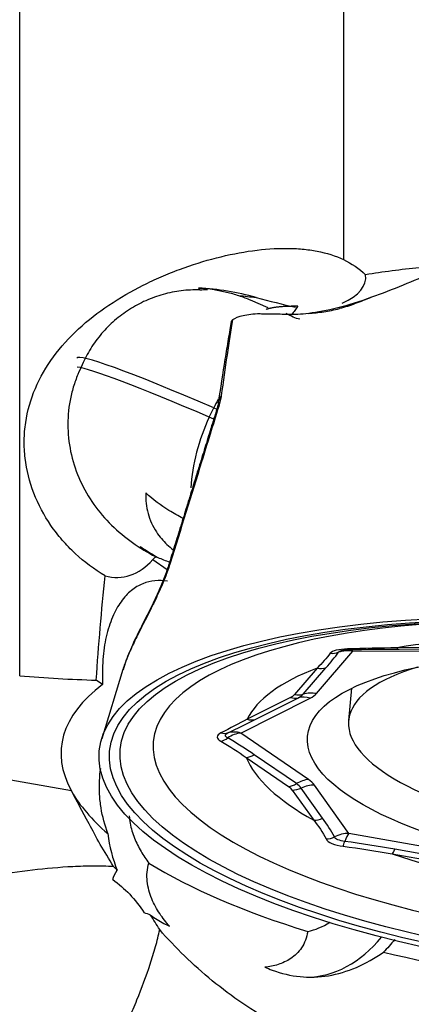
# Model space of a CAD drawing. Units: millimetres. Extents: x -63 to 68, y -21 to 54.
# Drawn here: x 29 to 33, y 3 to 12 of the extents above; entities that cross this region are included whole.
import ezdxf

# ---------------------------------------------------------------- set-up
doc = ezdxf.new("R2010")
doc.units = ezdxf.units.MM
doc.layers.get('0').update_dxf_attribs({"linetype": 'CONTINUOUS'})
doc.layers.add('1', color=4, linetype='CONTINUOUS')
doc.layers.add('2', color=7, linetype='CONTINUOUS')
doc.styles.add('DEFAULT', font='simplex.shx')
doc.dimstyles.get("Standard").update_dxf_attribs({"dimtxt": 0.18, "dimasz": 0.18, "dimexe": 0.18, "dimexo": 0.0625, "dimgap": 0.09, "dimtad": 1, "dimzin": 0, "dimdsep": 52, "dimtxsty": 'Standard', "dimcen": 0.09, "dimadec": 0, "dimazin": 0, "dimtfac": 1, "dimtdec": 4, "dimtofl": 0, "dimtmove": 0, "dimatfit": 3, "dimfxl": 1, "dimtolj": 1, "dimtzin": 0, "dimarcsym": 0})

# ---------------------------------------------------------------- blocks, each defined once
blk = doc.blocks.new('DimnDraft3D4')
at = {"layer": '2'}
for p, q in [((0, 9.5875), (0, 49.675)), ((40, 22.5875), (40, 49.675)), ((0, 46.5), (3.174998, 46.917997)), ((3.174998, 46.917997), (3.175002, 46.082003)), ((40, 46.5), (36.824998, 46.917997)), ((36.825002, 46.082003), (36.824998, 46.917997)), ((0, 46.5), (40, 46.5)), ((0, 46.5), (3.175002, 46.082003)), ((40, 46.5), (36.825002, 46.082003))]:
    blk.add_line(p, q, dxfattribs=at)
at = {"layer": '2', "insert": (17.921711, 47.625), "char_height": 4.5, "attachment_point": 7, "line_spacing_factor": 1.084337, "style": 'DEFAULT'}
blk.add_mtext('\\W01.000;\\fsimplex.shx,bigfont.shx;40 ', dxfattribs=at)
blk = doc.blocks.new('_CLOSED')
at = {"lineweight": -2}
for p, q in [((-1, 0.166667), (0, 0)), ((-1, 0.166667), (-1, -0.166667)), ((0, 0), (-1, -0.166667)), ((0, 0), (-1, 0))]:
    blk.add_line(p, q, dxfattribs=at)

msp = doc.modelspace()

# ---------------------------------------------------------------- linework, layer by layer
at = {"layer": '1'}
for p, q in [((32.4046, 16.1157), (32.4046, 9.7821)), ((29.2703, 5.7515), (29.2703, 15.9209)), ((31.5018, 9.3915), (31.6727, 9.3179)), ((31.105, 8.2563), (31.148, 8.3465)), ((31.148, 8.3465), (31.1778, 8.3337)), ((31.1482, 8.2377), (31.105, 8.2563)), ((30.5596, 6.8763), (30.6976, 6.7815)), ((33.7198, 6.0283), (32.9194, 6.0225)), ((32.9382, 6.0097), (33.7387, 6.0156)), ((32.1422, 5.5792), (32.4952, 5.9892)), ((32.4952, 5.9892), (33.7788, 5.9985)), ((32.1487, 5.825), (31.9286, 5.5694)), ((32.014, 5.5733), (32.2341, 5.8289)), ((30.2692, 5.8139), (30.0637, 5.1422)), ((30.0727, 5.6664), (30.0106, 5.7091)), ((32.4817, 5.6303), (32.4527, 5.3182)), ((31.4096, 5.1973), (32.0814, 5.5348)), ((31.8899, 5.5411), (31.4709, 5.3306)), ((31.5475, 5.3281), (31.9665, 5.5386)), ((29.7705, 4.6372), (26.2195, 5.2646)), ((32.0639, 4.7477), (31.4096, 5.1973)), ((31.4627, 4.9599), (31.8708, 4.6795)), ((31.948, 4.7068), (31.54, 4.9872)), ((32.4561, 4.2252), (32.1226, 4.6932)), ((31.9081, 4.6449), (32.1161, 4.353)), ((32.2018, 4.3724), (31.9939, 4.6642)), ((33.7345, 3.9993), (32.4561, 4.2252)), ((32.8751, 4.0263), (33.6723, 3.8854)), ((33.6972, 3.931), (32.9, 4.0718))]:
    msp.add_line(p, q, dxfattribs=at)
for centre, major_axis, ratio, start_param, end_param in [((31.1498, 9.7312), (1.4684, -0.1362), 0.340728, -0.531546, 0.079236), ((30.3248, 8.2851), (0.4304, -1.6795), 0.680554, 2.182338, 2.196851), ((31.3908, 9.6861), (-1.4714, 0.4323), 0.139943, 1.725114, 1.994142), ((33.433, 7.1042), (3.6103, -1.7221), 0.045197, 2.277481, 3.141384), ((33.39, 7.0141), (-3.6103, 1.7221), 0.045197, -0.864111, -0.138622), ((31.8621, 7.9583), (0.4942, 1.1481), 0.648653, 1.436297, 1.511376), ((31.4902, 8.3535), (-0.2965, 0.0454), 0.711432, -0.327712, 0.04902), ((31.4655, 8.2488), (-0.2867, 0.0885), 0.361776, -0.251044, 0.001367), ((31.8191, 7.8681), (-0.4942, -1.1481), 0.648653, -1.630217, -1.047664), ((32.8524, 5.887), (2.4821, -1.1839), 0.045197, -2.888945, -2.680451), ((30.0689, 8.3577), (0.1864, -1.6519), 0.489481, -0.193362, 0.406223), ((30.9979, 6.7331), (-0.2867, 0.0884), 0.360567, -0.238082, 0.093579), ((35.0318, 4.7017), (-4.4685, 0.4144), 0.340728, -1.478316, 0), ((35.0318, 4.7017), (-4.4685, 0.4144), 0.340728, 0, -1.663375), ((35.0449, 4.8429), (-3.6171, 0.3355), 0.340728, -1.39678, -0.911424), ((32.448, 6.2038), (0.0041, -0.2), 0.170302, -0.291326, 0.129372), ((32.4691, 5.7083), (0.0022, -0.3), 0.265051, 2.780425, -3.14159), ((32.9367, 6.2097), (0.0015, -0.2), 0.265051, -0.361168, -0.00001), ((32.28, 6.1607), (0.1686, -0.1075), 0.944182, -1.054903, -0.634205), ((32.4691, 5.7083), (0.2273, -0.1957), 0.913703, 2.14717, 2.640565), ((35.0449, 4.8429), (-3.6171, 0.3355), 0.340728, -0.611381, -0.126026), ((32.166, 6.0122), (0.1516, -0.1305), 0.913703, -0.994423, -0.543396), ((35.0665, 5.0758), (2.6138, -0.2424), 0.340728, 2.441606, 0), ((35.0189, 4.562), (-5.3465, 0.4959), 0.340728, -0.359054, 0.225978), ((31.5617, 5.6342), (-0.3804, 0.0353), 0.340728, 2.641989, 2.903789), ((31.9072, 5.7283), (0.0898, -0.1787), 0.825248, -0.647639, -0.196612), ((31.9459, 5.7566), (0.1516, -0.1305), 0.913703, -0.994423, -0.543396), ((31.5634, 5.6529), (0.4672, -0.0433), 0.340728, -0.499603, -0.237804), ((32.0553, 5.254), (0.1347, -0.2681), 0.825248, 2.493954, 2.944981), ((32.1162, 5.2983), (0.2273, -0.1957), 0.913703, 2.14717, 2.598197), ((31.566, 5.681), (0.5974, -0.0554), 0.340728, -0.499603, -0.237804), ((31.4883, 5.5178), (0.0898, -0.1787), 0.825248, -0.647639, -0.196612), ((31.2166, 5.3055), (0.0895, 0.1788), 0.772464, -2.569438, -2.148741), ((31.2184, 5.3864), (0.0856, -0.1808), 0.766714, -0.556267, -0.135569), ((31.3835, 4.9164), (0.1699, 0.2473), 0.802691, 0.608105, 1.101499), ((31.3835, 4.9164), (0.1347, -0.2681), 0.825248, 2.493954, 2.987349), ((31.4801, 5.1471), (0.1133, 0.1648), 0.802691, -2.533488, -2.082461), ((35.0449, 4.8429), (-3.6171, 0.3355), 0.340728, 0.174017, 0.659373), ((31.8881, 4.8668), (0.1133, 0.1648), 0.802691, -2.533488, -2.082461), ((31.5397, 4.6422), (-0.3804, 0.0353), 0.340728, -2.855798, -2.593998), ((32.0379, 4.4668), (0.1699, 0.2473), 0.802691, 0.608105, 1.059132), ((31.5414, 4.6609), (0.4672, -0.0433), 0.340728, 0.285795, 0.547594), ((32.0965, 4.4124), (0.2443, 0.1741), 0.902027, 0.909681, 1.360708), ((31.544, 4.689), (0.5974, -0.0554), 0.340728, 0.285795, 0.547594), ((35.0189, 4.562), (5.3465, -0.4959), 0.340728, -2.912712, -2.695264), ((31.9254, 4.8321), (0.1629, 0.1161), 0.902027, -2.231912, -1.780885), ((32.1334, 4.5403), (0.1629, 0.1161), 0.902027, -2.231912, -1.780885), ((32.43, 3.9444), (0.2443, 0.1741), 0.902027, 0.909681, 1.403075), ((32.43, 3.9444), (0.0522, 0.2954), 0.221473, 0.356936, 0.850331), ((32.2399, 4.3549), (0.1849, 0.0762), 0.90475, -1.952748, -1.53205), ((32.4055, 4.2837), (0.02, 0.199), 0.157492, -2.726096, -2.305398), ((32.8925, 4.2135), (0.0348, 0.1969), 0.221473, -2.784656, -2.333629), ((35.0449, 4.8429), (-3.6171, 0.3355), 0.340728, 0.959415, 1.444771), ((35.0189, 4.562), (5.3465, -0.4959), 0.340728, -2.538402, -2.125996), ((32.0271, 4.332), (0.0181, -1.4999), 0.731251, 0.000006, 0.72726), ((35.0189, 4.562), (5.3465, -0.4959), 0.340728, -1.969134, -1.271686)]:
    msp.add_ellipse(centre, major_axis=major_axis, ratio=ratio, start_param=start_param, end_param=end_param, dxfattribs=at)
at = {"layer": '1', "extrusion": (0, 0, -1)}
for centre, major_axis, ratio, start_param, end_param in [((37.1795, 4.0608), (10.8092, -4.4019), 0.016025, -2.231042, -2.217736), ((29.5639, 2.4202), (0.176, 1.5251), 0.759607, 0.393447, 0.740088)]:
    msp.add_ellipse(centre, major_axis=major_axis, ratio=ratio, start_param=start_param, end_param=end_param, dxfattribs=at)
at = {"layer": '1'}
for centre, major_axis in [((35.0189, 4.562), (-4.9786, 0.4618)), ((35.0196, 4.5702), (-4.8791, 0.4525)), ((35.022, 4.5953), (-4.7795, 0.4433)), ((35.0493, 4.8897), (-2.9948, 0.2778))]:
    msp.add_ellipse(centre, major_axis=major_axis, ratio=0.340728, dxfattribs=at)
for points, knots in [([(30.0965, 6.7191), (29.9929, 6.7812), (29.8965, 6.8534), (29.7641, 6.9765), (29.7218, 7.0203), (29.643, 7.1114), (29.6065, 7.1587), (29.5056, 7.3055), (29.45, 7.4098), (29.3645, 7.6316), (29.3365, 7.7445), (29.3164, 7.916), (29.3133, 7.9735), (29.315, 8.0894), (29.3196, 8.1472), (29.3447, 8.3174), (29.376, 8.4276), (29.4675, 8.6427), (29.5262, 8.7441), (29.6665, 8.9359), (29.749, 9.027), (29.9294, 9.1939), (30.0277, 9.2707), (30.2396, 9.4132), (30.3505, 9.4771), (30.5218, 9.5632), (30.5799, 9.5903), (30.6977, 9.6415), (30.7578, 9.6656), (30.9369, 9.7321), (31.0558, 9.7692), (31.2924, 9.8298), (31.4111, 9.8533), (31.6375, 9.8842), (31.7465, 9.892), (31.9037, 9.8912), (31.9553, 9.8888), (32.0544, 9.8796), (32.1021, 9.8729), (32.2403, 9.846), (32.3257, 9.8192), (32.4046, 9.7821)], [0, 0, 0, 0, 0.0625, 0.0625, 0.09375, 0.09375, 0.125, 0.125, 0.1875, 0.1875, 0.25, 0.25, 0.28125, 0.28125, 0.3125, 0.3125, 0.375, 0.375, 0.4375, 0.4375, 0.5, 0.5, 0.5625, 0.5625, 0.625, 0.625, 0.65625, 0.65625, 0.6875, 0.6875, 0.75, 0.75, 0.8125, 0.8125, 0.875, 0.875, 0.90625, 0.90625, 0.9375, 0.9375, 1, 1, 1, 1]), ([(33.5598, 9.7605), (33.5105, 9.7404), (33.4611, 9.7219), (33.3629, 9.6852), (33.314, 9.6672), (33.1688, 9.6125), (33.0739, 9.5751), (32.9808, 9.5359)], [0, 0, 0, 0, 0.25, 0.25, 0.5, 0.5, 1, 1, 1, 1]), ([(33.1381, 9.7027), (33.0481, 9.6941), (32.9597, 9.6841), (32.7859, 9.6615), (32.7003, 9.6489), (32.6173, 9.635)], [0, 0, 0, 0, 0.5, 0.5, 1, 1, 1, 1]), ([(31.0136, 9.4892), (30.9539, 9.4905), (30.8936, 9.4875), (30.7742, 9.4726), (30.6572, 9.4491), (30.5448, 9.4089), (30.435, 9.3599), (30.382, 9.3314), (30.2817, 9.2675), (30.2341, 9.2319), (30.144, 9.1536), (30.1014, 9.1106), (30.0242, 9.0201), (29.9891, 8.9723), (29.926, 8.8717), (29.8978, 8.8184), (29.8739, 8.7638)], [0, 0, 0, 0, 0.125, 0.125, 0.25, 0.375, 0.375, 0.5, 0.5, 0.625, 0.625, 0.75, 0.75, 0.875, 0.875, 1, 1, 1, 1]), ([(31.151, 9.4919), (31.1921, 9.4853), (31.2323, 9.4775), (31.3115, 9.4586), (31.3506, 9.4475), (31.3885, 9.4347)], [0, 0, 0, 0, 0.5, 0.5, 1, 1, 1, 1]), ([(32.6749, 9.4171), (32.6207, 9.3951), (32.5686, 9.3744), (32.4665, 9.3373), (32.4165, 9.3208), (32.3655, 9.3077)], [0, 0, 0, 0, 0.5, 0.5, 1, 1, 1, 1]), ([(31.5958, 9.2573), (31.5316, 9.2543), (31.4766, 9.2479), (31.3867, 9.2282), (31.3521, 9.215), (31.328, 9.1984)], [0, 0, 0, 0, 0.5, 0.5, 1, 1, 1, 1]), ([(31.8675, 9.2506), (31.8148, 9.2525), (31.7653, 9.2529), (31.6965, 9.2528), (31.6746, 9.2527), (31.6331, 9.2535), (31.6135, 9.2544), (31.5958, 9.2573)], [0, 0, 0, 0, 0.5, 0.5, 0.75, 0.75, 1, 1, 1, 1]), ([(31.98, 9.2054), (31.9592, 9.2085), (31.9158, 9.2252), (31.8724, 9.2481), (31.85, 9.2596)], [0, 0, 0, 0, 0.484661, 1, 1, 1, 1]), ([(31.9617, 9.3299), (31.9502, 9.3154), (31.9406, 9.3014), (31.9271, 9.2815), (31.9226, 9.2751), (31.9127, 9.2629), (31.9072, 9.2571), (31.896, 9.2487), (31.8912, 9.2459), (31.8857, 9.2435)], [0, 0, 0, 0, 0.437414, 0.437414, 0.656121, 0.656121, 0.874828, 0.874828, 1, 1, 1, 1]), ([(32.0665, 9.2612), (32.1126, 9.2649), (32.1614, 9.2701), (32.2625, 9.285), (32.3146, 9.2946), (32.3655, 9.3077)], [0, 0, 0, 0, 0.5, 0.5, 1, 1, 1, 1]), ([(31.1925, 8.3885), (31.2155, 8.5386), (31.238, 8.6834), (31.2705, 8.8863), (31.2811, 8.9515), (31.3017, 9.0746), (31.3117, 9.133), (31.3211, 9.1845)], [0, 0, 0, 0, 0.5, 0.5, 0.75, 0.75, 1, 1, 1, 1]), ([(31.328, 9.1984), (31.312, 9.0998), (31.2946, 8.9836), (31.2582, 8.7351), (31.2393, 8.6023), (31.2199, 8.4644)], [0, 0, 0, 0, 0.5, 0.5, 1, 1, 1, 1]), ([(29.8339, 8.6712), (29.8167, 8.6306), (29.8017, 8.5891), (29.7762, 8.5044), (29.7656, 8.4608), (29.7411, 8.3301), (29.7342, 8.2423), (29.7387, 8.0658), (29.7504, 7.9768), (29.7906, 7.8054), (29.8192, 7.722), (29.8931, 7.56), (29.9373, 7.4837), (30.0389, 7.3402), (30.0968, 7.2723), (30.2226, 7.1485), (30.2901, 7.0925), (30.4328, 6.9912), (30.5085, 6.9458), (30.5857, 6.9058)], [0, 0, 0, 0, 0.0625, 0.0625, 0.125, 0.125, 0.25, 0.25, 0.375, 0.375, 0.5, 0.5, 0.625, 0.625, 0.75, 0.75, 0.875, 0.875, 1, 1, 1, 1]), ([(31.1933, 8.3979), (31.1929, 8.3943), (31.1907, 8.3819), (31.186, 8.3599), (31.1797, 8.3407), (31.1784, 8.3368)], [0, 0, 0, 0, 0.318779, 0.865942, 1, 1, 1, 1]), ([(31.2199, 8.4644), (31.2178, 8.4495), (31.2148, 8.4334), (31.2069, 8.3987), (31.2018, 8.3799), (31.1958, 8.3602)], [0, 0, 0, 0, 0.5, 0.5, 1, 1, 1, 1]), ([(31.1958, 8.3602), (31.1406, 8.1819), (31.0855, 8.0036), (30.9292, 7.4981), (30.828, 7.1708), (30.7268, 6.8435)], [0, 0, 0, 0, 0.352719, 0.352719, 1, 1, 1, 1]), ([(30.4903, 7.5221), (30.4886, 7.4887), (30.4896, 7.4548), (30.4969, 7.3884), (30.5033, 7.3559), (30.5296, 7.2606), (30.5574, 7.1996), (30.5932, 7.1448)], [0, 0, 0, 0, 0.25, 0.25, 0.5, 0.5, 1, 1, 1, 1]), ([(30.8508, 7.2759), (30.8045, 7.2993), (30.759, 7.3249), (30.6368, 7.401), (30.5617, 7.456), (30.4903, 7.5221)], [0, 0, 0, 0, 0.36579, 0.36579, 1, 1, 1, 1]), ([(30.5932, 7.1448), (30.6229, 7.0994), (30.6568, 7.0586), (30.7142, 7.0046), (30.7349, 6.9875), (30.7565, 6.9721)], [0, 0, 0, 0, 0.65494, 0.65494, 1, 1, 1, 1]), ([(30.7268, 6.8435), (30.7154, 6.8065), (30.7024, 6.769), (30.6738, 6.693), (30.658, 6.6543), (30.6258, 6.5799), (30.6091, 6.5433), (30.5759, 6.4728), (30.5595, 6.4393), (30.5113, 6.3424), (30.4804, 6.2824), (30.4244, 6.1727), (30.3991, 6.1224), (30.3535, 6.0277), (30.3334, 5.9835), (30.2989, 5.9007), (30.2845, 5.8619), (30.2714, 5.821), (30.27, 5.8167), (30.2687, 5.8124)], [0, 0, 0, 0, 0.081703, 0.081703, 0.163406, 0.163406, 0.245108, 0.245108, 0.326811, 0.326811, 0.490217, 0.490217, 0.653623, 0.653623, 0.817028, 0.817028, 0.980434, 0.980434, 1, 1, 1, 1]), ([(30.7093, 6.8197), (30.7043, 6.8017), (30.6869, 6.7442), (30.6408, 6.6285), (30.5745, 6.4822), (30.4952, 6.3232), (30.4086, 6.1514), (30.3261, 5.9788), (30.2867, 5.8644), (30.2713, 5.81)], [0, 0, 0, 0, 0.045119, 0.14122, 0.251804, 0.392265, 0.56483, 0.780707, 1, 1, 1, 1]), ([(30.7003, 6.6673), (30.6185, 6.6802), (30.5385, 6.6745), (30.4227, 6.6275), (30.3857, 6.6057), (30.3152, 6.5484), (30.2816, 6.5126), (30.2198, 6.4263), (30.1921, 6.3766), (30.1559, 6.2912), (30.1446, 6.2606), (30.1244, 6.1969), (30.1065, 6.1307), (30.0932, 6.0594), (30.0823, 5.9855), (30.0781, 5.947), (30.0692, 5.8295), (30.0684, 5.749), (30.0727, 5.6664)], [0, 0, 0, 0, 0.25, 0.25, 0.375, 0.375, 0.5, 0.5, 0.625, 0.625, 0.6875, 0.6875, 0.75, 0.8125, 0.8125, 0.875, 0.875, 1, 1, 1, 1]), ([(32.4422, 6.0121), (32.4011, 6.0109), (32.3634, 6.0059), (32.3043, 5.9908), (32.2836, 5.9807), (32.2748, 5.9692)], [0, 0, 0, 0, 0.5, 0.5, 1, 1, 1, 1]), ([(32.3851, 5.9963), (32.3863, 5.9967), (32.3908, 5.9978), (32.4058, 6.0006), (32.4268, 6.003), (32.444, 6.0035), (32.4523, 6.0036)], [0, 0, 0, 0, 0.21947, 0.440903, 0.747925, 1, 1, 1, 1]), ([(31.2179, 5.1982), (31.1947, 5.1864), (31.1821, 5.1723), (31.1814, 5.1439), (31.1934, 5.1299), (31.2161, 5.1177)], [0, 0, 0, 0, 0.5, 0.5, 1, 1, 1, 1]), ([(31.2834, 5.1499), (31.2689, 5.1571), (31.261, 5.1656), (31.2614, 5.1829), (31.2697, 5.1914), (31.2844, 5.1984)], [0, 0, 0, 0, 0.5, 0.5, 1, 1, 1, 1]), ([(30.1232, 4.223), (30.0934, 4.3046), (30.0713, 4.388), (30.0507, 4.5159), (30.0459, 4.559), (30.0407, 4.646), (30.0404, 4.6904), (30.0444, 4.7745), (30.0482, 4.8143), (30.054, 4.8538)], [0, 0, 0, 0, 0.406836, 0.406836, 0.610253, 0.610253, 0.813671, 0.813671, 1, 1, 1, 1]), ([(30.1783, 3.9032), (30.1322, 3.9773), (30.0898, 4.0495), (30.0107, 4.1886), (29.9746, 4.2549), (29.8752, 4.4399), (29.8203, 4.5461), (29.7735, 4.6316)], [0, 0, 0, 0, 0.25, 0.25, 0.5, 0.5, 1, 1, 1, 1]), ([(30.33, 4.3945), (30.3316, 4.3707), (30.3347, 4.3472), (30.3483, 4.2737), (30.3631, 4.2255), (30.3992, 4.135), (30.4208, 4.0917), (30.4678, 4.0108), (30.4932, 3.9729), (30.5201, 3.937)], [0, 0, 0, 0, 0.133574, 0.133574, 0.422382, 0.422382, 0.711191, 0.711191, 1, 1, 1, 1]), ([(32.235, 4.1713), (32.2431, 4.1549), (32.2631, 4.1392), (32.3211, 4.1141), (32.3589, 4.105), (32.3998, 4.1004)], [0, 0, 0, 0, 0.5, 0.5, 1, 1, 1, 1]), ([(32.4153, 4.148), (32.3903, 4.1505), (32.3669, 4.1558), (32.3317, 4.171), (32.3201, 4.1807), (32.316, 4.1907)], [0, 0, 0, 0, 0.5, 0.5, 1, 1, 1, 1]), ([(30.7203, 3.3255), (30.6861, 3.3633), (30.6541, 3.4038), (30.5958, 3.492), (30.5691, 3.5404), (30.5265, 3.645), (30.5103, 3.7021), (30.501, 3.7906), (30.5004, 3.8211), (30.5056, 3.8803), (30.5113, 3.9096), (30.5201, 3.937)], [0, 0, 0, 0, 0.25, 0.25, 0.5, 0.5, 0.75, 0.75, 0.875, 0.875, 1, 1, 1, 1]), ([(30.1783, 3.9032), (30.113, 3.9079), (30.0476, 3.9093), (29.9166, 3.9085), (29.851, 3.9063), (29.6542, 3.8957), (29.523, 3.8836), (29.133, 3.8386), (28.8762, 3.7967), (28.3671, 3.6942), (28.1149, 3.6335), (27.6158, 3.49), (27.3689, 3.4074), (27.0041, 3.2599), (26.8831, 3.2066), (26.6458, 3.0902), (26.5299, 3.0275), (26.3054, 2.8893), (26.1962, 2.8134), (26.0442, 2.6875), (25.9955, 2.6435), (25.9031, 2.5503), (25.8592, 2.5008), (25.7792, 2.396), (25.7433, 2.341), (25.6826, 2.2247), (25.6579, 2.163), (25.633, 2.0686), (25.6267, 2.0367), (25.6184, 1.9717), (25.6165, 1.9386), (25.6176, 1.8407), (25.6273, 1.7765), (25.6824, 1.5869), (25.7525, 1.471), (25.8798, 1.3206), (25.9261, 1.2739), (26.0245, 1.1861), (26.077, 1.1448), (26.2382, 1.0301), (26.3518, 0.9647), (26.5875, 0.8495), (26.7103, 0.7998), (26.9566, 0.7161), (27.0808, 0.6819), (27.331, 0.6273), (27.4569, 0.607), (27.7107, 0.5812), (27.8364, 0.5761), (28.0834, 0.5818), (28.2052, 0.5926), (28.3854, 0.6223), (28.445, 0.6344), (28.5636, 0.6635), (28.6223, 0.6804), (28.7943, 0.7379), (28.9044, 0.7852), (29.1164, 0.8986), (29.2184, 0.9646), (29.4154, 1.1165), (29.5081, 1.2008), (29.6825, 1.3828), (29.7644, 1.4808), (29.881, 1.6377), (29.9189, 1.6919), (29.9914, 1.8013), (30.0262, 1.8568), (30.1267, 2.0255), (30.1886, 2.1407), (30.2752, 2.317), (30.3031, 2.3765), (30.356, 2.4946), (30.3811, 2.5534), (30.4526, 2.7286), (30.4954, 2.8441), (30.5515, 3.0153), (30.5689, 3.0723), (30.6, 3.184), (30.6137, 3.2389), (30.6249, 3.2929)], [0, 0, 0, 0, 0.015625, 0.015625, 0.03125, 0.03125, 0.0625, 0.0625, 0.125, 0.125, 0.1875, 0.1875, 0.25, 0.25, 0.28125, 0.28125, 0.3125, 0.3125, 0.34375, 0.34375, 0.359375, 0.359375, 0.375, 0.375, 0.390625, 0.390625, 0.40625, 0.40625, 0.414062, 0.414062, 0.421875, 0.421875, 0.4375, 0.4375, 0.46875, 0.46875, 0.484375, 0.484375, 0.5, 0.5, 0.53125, 0.53125, 0.5625, 0.5625, 0.59375, 0.59375, 0.625, 0.625, 0.65625, 0.65625, 0.6875, 0.6875, 0.703125, 0.703125, 0.71875, 0.71875, 0.75, 0.75, 0.78125, 0.78125, 0.8125, 0.8125, 0.84375, 0.84375, 0.859375, 0.859375, 0.875, 0.875, 0.90625, 0.90625, 0.921875, 0.921875, 0.9375, 0.9375, 0.96875, 0.96875, 0.984375, 0.984375, 1, 1, 1, 1]), ([(32.0571, 3.2753), (32.1305, 3.2923), (32.2022, 3.3192), (32.2701, 3.3658), (32.2702, 3.3658), (32.2703, 3.3659)], [0, 0, 0, 0, 0.998752, 0.998752, 1, 1, 1, 1]), ([(36.2736, 1.8552), (36.0174, 1.7819), (35.7589, 1.7272), (35.3668, 1.6738), (35.2349, 1.6607), (34.9717, 1.6439), (34.8409, 1.64), (34.4505, 1.6412), (34.1927, 1.6586), (33.6811, 1.7221), (33.4272, 1.7682), (32.9235, 1.8902), (32.6774, 1.9654), (32.2015, 2.1467), (31.9713, 2.2529), (31.6412, 2.4393), (31.5333, 2.5063), (31.3269, 2.6471), (31.2281, 2.7211), (30.9457, 2.9522), (30.7759, 3.119), (30.6249, 3.2929)], [0, 0, 0, 0, 0.125, 0.125, 0.1875, 0.1875, 0.25, 0.25, 0.375, 0.375, 0.5, 0.5, 0.625, 0.625, 0.75, 0.75, 0.8125, 0.8125, 0.875, 0.875, 1, 1, 1, 1]), ([(32.0571, 3.2753), (32.0531, 3.2461), (32.0458, 3.2173), (32.0257, 3.1646), (32.0127, 3.1399), (31.9687, 3.0743), (31.9319, 3.04), (31.8544, 2.9876), (31.8126, 2.9687), (31.7279, 2.9416), (31.6849, 2.9334), (31.6412, 2.929)], [0, 0, 0, 0, 0.125, 0.125, 0.25, 0.25, 0.5, 0.5, 0.75, 0.75, 1, 1, 1, 1]), ([(31.7136, 2.9017), (31.8028, 2.8682), (31.8927, 2.8471), (32.0745, 2.8287), (32.1674, 2.8318), (32.349, 2.8622), (32.4384, 2.8891), (32.6174, 2.9668), (32.7045, 3.0166), (32.7893, 3.0753)], [0, 0, 0, 0, 0.25, 0.25, 0.5, 0.5, 0.75, 0.75, 1, 1, 1, 1])]:
    msp.add_open_spline(points, degree=3, knots=knots, dxfattribs=at)
for points, degree in [([(32.4046, 9.7821), (32.4818, 9.7459), (32.5528, 9.6963), (32.6173, 9.635)], 3), ([(30.9989, 9.5066), (31.0494, 9.5076), (31.1001, 9.5026), (31.151, 9.4919)], 3), ([(31.5572, 9.4162), (31.3753, 9.4654), (31.1897, 9.499), (30.9989, 9.5066)], 3), ([(31.0136, 9.4892), (31.0375, 9.4916), (31.0617, 9.493), (31.086, 9.4933)], 3), ([(32.9808, 9.5359), (32.876, 9.4917), (32.7737, 9.452), (32.6749, 9.4171)], 3), ([(31.3885, 9.4347), (31.4309, 9.4204), (31.4693, 9.4055), (31.5018, 9.3915)], 3), ([(31.3885, 9.4347), (31.4453, 9.4283), (31.5015, 9.4222), (31.5572, 9.4162)], 3), ([(32.6749, 9.4171), (32.5598, 9.3758), (32.4506, 9.341), (32.3478, 9.3147)], 3), ([(32.0665, 9.2612), (31.9933, 9.252), (31.9268, 9.2485), (31.8675, 9.2506)], 3), ([(32.3478, 9.3147), (32.2453, 9.2884), (32.1513, 9.2711), (32.0665, 9.2612)], 3), ([(31.3211, 9.1845), (31.3203, 9.1899), (31.3224, 9.1946), (31.328, 9.1984)], 3), ([(29.8739, 8.7638), (29.8603, 8.7328), (29.847, 8.7019), (29.8339, 8.6712)], 3), ([(31.1788, 8.3371), (30.945, 7.58), (30.7112, 6.8213)], 2), ([(30.5857, 6.9058), (30.577, 6.8957), (30.5683, 6.8859), (30.5596, 6.8763)], 3), ([(30.5857, 6.9058), (30.5924, 6.9028), (30.5991, 6.9), (30.6058, 6.8973)], 3), ([(30.0106, 5.7091), (30.0339, 6.0493), (30.0625, 6.3859), (30.0965, 6.7191)], 3), ([(32.9194, 6.0225), (32.7619, 6.0199), (32.6033, 6.0169), (32.4422, 6.0121)], 3), ([(32.4565, 6.0056), (32.62, 6.0081), (32.7818, 6.0094), (32.943, 6.0106)], 3), ([(32.2748, 5.9692), (32.2404, 5.9239), (32.1963, 5.875), (32.1487, 5.825)], 3), ([(32.2341, 5.8289), (32.2785, 5.8804), (32.3201, 5.9313), (32.3556, 5.9798)], 3), ([(32.3556, 5.9798), (32.3597, 5.9862), (32.3699, 5.9919), (32.3851, 5.9963)], 3), ([(29.2703, 5.7515), (29.5198, 5.7309), (29.7665, 5.7168), (30.0106, 5.7091)], 3), ([(31.4709, 5.3306), (31.3915, 5.2879), (31.3089, 5.2445), (31.2179, 5.1982)], 3), ([(31.2844, 5.1984), (31.3765, 5.243), (31.4632, 5.2857), (31.5475, 5.3281)], 3), ([(31.54, 4.9872), (31.4578, 5.0436), (31.3733, 5.0987), (31.2834, 5.1499)], 3), ([(31.2161, 5.1177), (31.3051, 5.0699), (31.3855, 5.0159), (31.4627, 4.9599)], 3), ([(29.7735, 4.6316), (29.7725, 4.6335), (29.7715, 4.6353), (29.7705, 4.6372)], 3), ([(32.1161, 4.353), (32.1613, 4.2952), (32.2029, 4.2359), (32.235, 4.1713)], 3), ([(32.316, 4.1907), (32.2829, 4.2538), (32.2437, 4.3136), (32.2018, 4.3724)], 3), ([(30.1232, 4.223), (30.1368, 4.0982), (30.1691, 3.9767), (30.2149, 3.868)], 3), ([(32.9, 4.0718), (32.7395, 4.1002), (32.5783, 4.1267), (32.4153, 4.148)], 3), ([(32.3998, 4.1004), (32.5605, 4.082), (32.7183, 4.0555), (32.8751, 4.0263)], 3), ([(30.1705, 3.7774), (30.1786, 3.8114), (30.1948, 3.8408), (30.2149, 3.868)], 3), ([(30.2149, 3.868), (30.2026, 3.8805), (30.1904, 3.8922), (30.1783, 3.9032)], 3), ([(30.537, 3.4346), (30.5163, 3.4413), (30.4957, 3.4484), (30.475, 3.4561)], 3), ([(30.537, 3.4346), (30.578, 3.4027), (30.621, 3.3753), (30.665, 3.3531)], 3), ([(30.6249, 3.2929), (30.5952, 3.3413), (30.5657, 3.3891), (30.537, 3.4346)], 3), ([(30.665, 3.3531), (30.6832, 3.3439), (30.7016, 3.3347), (30.7203, 3.3255)], 3), ([(32.8995, 3.1967), (32.8632, 3.1525), (32.8266, 3.112), (32.7893, 3.0753)], 3), ([(31.6412, 2.929), (31.6652, 2.9199), (31.6893, 2.9108), (31.7136, 2.9017)], 3)]:
    msp.add_open_spline(points, degree=degree, dxfattribs=at)
msp.add_rational_spline([(31.9617, 9.3299), (31.8251, 9.3317), (31.7231, 9.3219), (31.6552, 9.3003)], [0.992024064476, 0.986571581827, 0.985573497735, 0.9890298122], degree=3, dxfattribs=at)

# ---------------------------------------------------------------- dimensions: what is measured, and where the dimension line sits
at = {"layer": '2', "lineweight": -3}
dim = msp.add_linear_dim(base=(40, 46.5), p1=(0, 9.5875), p2=(40, 22.5875), dimstyle='Standard', override={"dimtxt": 4.5, "dimasz": 3.175, "dimexe": 3.175, "dimexo": 1.5875, "dimgap": 2.25, "dimtad": 1, "dimtih": 0, "dimdec": 2, "dimzin": 8, "dimpost": '<>', "dimtxsty": 'DEFAULT', "dimblk1": 'CLOSED', "dimblk2": 'CLOSED', "dimsah": 1, "dimclrd": 9, "dimclre": 150, "dimclrt": 43, "dimtm": -0.005, "dimtdec": 2, "dimtofl": 1, "dimtmove": 0}, dxfattribs=at)
dim.commit()
dim.dimension.update_dxf_attribs({"geometry": 'DimnDraft3D4', "text_midpoint": (20, 46.5)})

doc.saveas('drawing.dxf')
